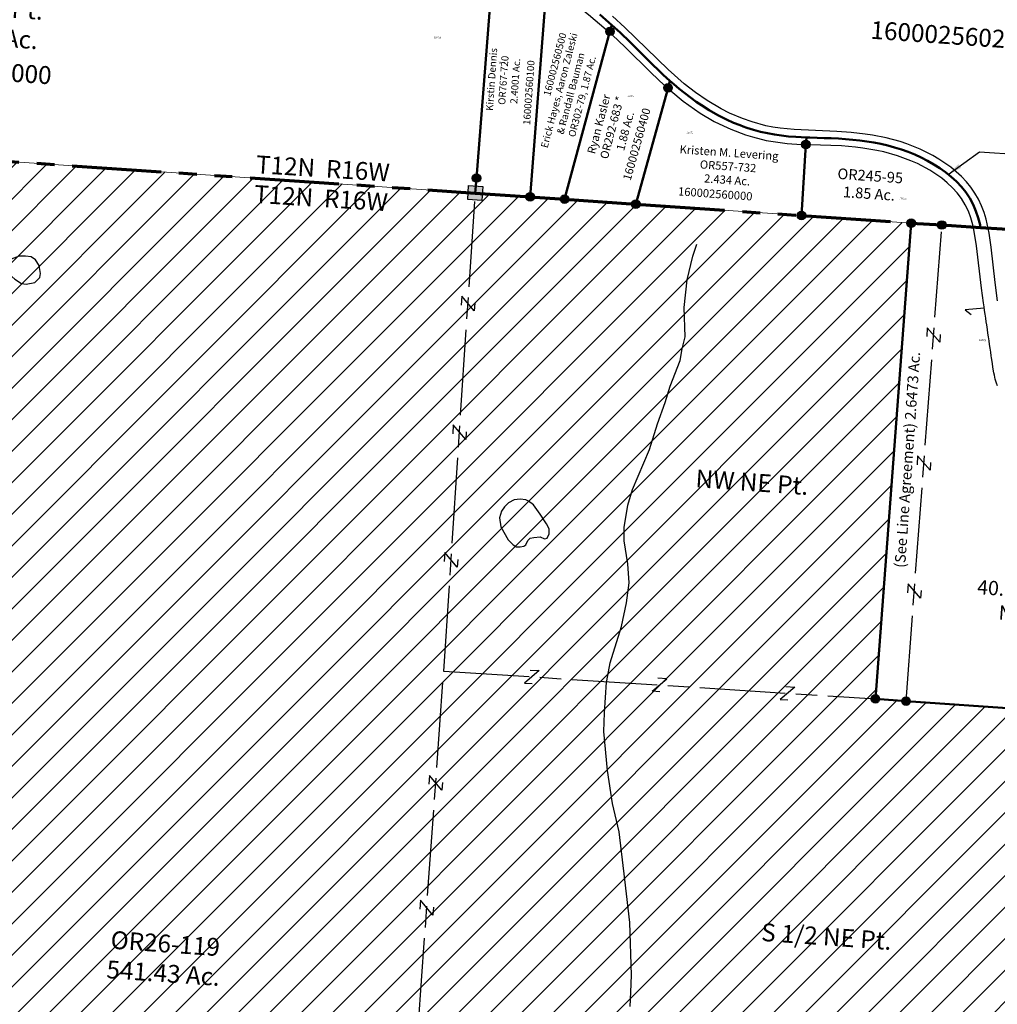
# Model space of a CAD drawing. Units: feet. Extents: x 1996007 to 2030646, y 503446 to 538895.
# Drawn here: x 2014980 to 2017724, y 524152 to 526914 of the extents above; entities that cross this region are included whole.
import ezdxf

# ---------------------------------------------------------------- set-up
doc = ezdxf.new("R2010")
doc.units = ezdxf.units.FT
doc.header["$MEASUREMENT"] = 0
doc.linetypes.add('ACAD_ISO08W100', pattern=[36, 24, -3, 6, -3])
doc.linetypes.add('PHANTOM2', pattern=[1.25, 0.625, -0.125, 0.125, -0.125, 0.125, -0.125])
doc.layers.add('ADDRESS', color=6, linetype='Continuous', plot=False)
for name, color, linetype in [('MONUMENT IRON PIN', 7, 'Continuous'), ('MONUMENT STONE', 7, 'Continuous'), ('OWNER', 7, 'Continuous'), ('PARCEL NUMBER', 211, 'Continuous'), ('ROAD', 7, 'Continuous'), ('TIE-IN', 7, 'Continuous'), ('TOWNSHIP and RANGE', 4, 'Continuous'), ('TRACT LINE', 5, 'ACAD_ISO08W100'), ('WATER POND & LAKE', 4, 'Continuous'), ('WATER STREAM & RIVER', 4, 'Continuous')]:
    doc.layers.add(name, color=color, linetype=linetype)
doc.layers.add('MONUMENT IRON PIN HATCH', color=7, linetype='Continuous', true_color=0xffffff)
doc.layers.add('MONUMENT STONE HATCH', color=7, linetype='Continuous', true_color=0xffffff)
for name, color, linetype, lineweight in [('PROPERTY LINE', 1, 'Continuous', 50), ('SECTION LINE', 3, 'PHANTOM2', 70), ('USA HATCH', 91, 'Continuous', 9)]:
    doc.layers.add(name, color=color, linetype=linetype, lineweight=lineweight)
doc.styles.get("Standard").update_dxf_attribs({"font": 'romans.shx', "height": 40})
doc.dimstyles.get("Standard").update_dxf_attribs({"dimtxt": 20, "dimasz": 40, "dimexe": 0.18, "dimexo": 0.0625, "dimgap": 0.09, "dimtad": 0, "dimzin": 0, "dimdsep": 46, "dimtxsty": 'Standard', "dimcen": 0.09, "dimse1": 1, "dimse2": 1, "dimsd1": 1, "dimsd2": 1, "dimaunit": 1, "dimazin": 1, "dimtfac": 1, "dimtix": 1, "dimtofl": 0, "dimtmove": 0, "dimatfit": 3, "dimfxl": 1, "dimtolj": 1, "dimtzin": 0, "dimarcsym": 0})

# ---------------------------------------------------------------- blocks, each defined once
blk = doc.blocks.new('A$C76C71EF7-flat-47-flat-1-flat-1')
at = {"layer": 'MONUMENT STONE HATCH', "ltscale": 400}
blk.add_hatch(color=256, dxfattribs=at).paths.add_polyline_path([(20, 20), (20, -20), (-20, -20), (-20, 20)])
at = {"layer": 'MONUMENT STONE', "ltscale": 400}
blk.add_lwpolyline([(-20, 20), (20, 20), (20, -20), (-20, -20)], close=True, dxfattribs=at)
blk.add_point((0, 0), dxfattribs=at)

msp = doc.modelspace()

# ---------------------------------------------------------------- hatches: boundary and pattern name
at = {"layer": 'MONUMENT IRON PIN HATCH', "ltscale": 400}
h = msp.add_hatch(color=256, dxfattribs=at)
h.dxf.hatch_style = 1
edge = h.paths.add_edge_path()
edge.add_arc((2016636.8, 526881), 12, 0, 360)
h = msp.add_hatch(color=256, dxfattribs=at)
h.dxf.hatch_style = 1
edge = h.paths.add_edge_path()
edge.add_arc((2016799.7, 526722.7), 12, 0, 360)
h = msp.add_hatch(color=256, dxfattribs=at)
h.dxf.hatch_style = 1
edge = h.paths.add_edge_path()
edge.add_arc((2017186.2, 526563.4), 12, 0, 360)
h = msp.add_hatch(color=256, dxfattribs=at)
h.dxf.hatch_style = 1
edge = h.paths.add_edge_path()
edge.add_arc((2016262.1, 526469.6), 12, 0, 360)
h = msp.add_hatch(color=256, dxfattribs=at)
h.dxf.hatch_style = 1
edge = h.paths.add_edge_path()
edge.add_arc((2016413, 526416.8), 12, 0, 360)
h = msp.add_hatch(color=256, dxfattribs=at)
h.dxf.hatch_style = 1
edge = h.paths.add_edge_path()
edge.add_arc((2016509.5, 526410.2), 12, 0, 360)
h = msp.add_hatch(color=256, dxfattribs=at)
h.dxf.hatch_style = 1
edge = h.paths.add_edge_path()
edge.add_arc((2016709.1, 526396.4), 12, 0, 360)
h = msp.add_hatch(color=256, dxfattribs=at)
h.dxf.hatch_style = 1
edge = h.paths.add_edge_path()
edge.add_arc((2017174.2, 526364.4), 12, 0, 360)
h = msp.add_hatch(color=256, dxfattribs=at)
h.dxf.hatch_style = 1
edge = h.paths.add_edge_path()
edge.add_arc((2017482.3, 526343.2), 12, 0, 360)
h = msp.add_hatch(color=256, dxfattribs=at)
h.dxf.hatch_style = 1
edge = h.paths.add_edge_path()
edge.add_arc((2017568.2, 526337.9), 12, 0, 360)
h = msp.add_hatch(color=256, dxfattribs=at)
h.dxf.hatch_style = 1
edge = h.paths.add_edge_path()
edge.add_arc((2017381.6, 525008.4), 12, 0, 360)
h = msp.add_hatch(color=256, dxfattribs=at)
h.dxf.hatch_style = 1
edge = h.paths.add_edge_path()
edge.add_arc((2017467.6, 525002.3), 12, 0, 360)
at = {"layer": 'USA HATCH', "ltscale": 2}
h = msp.add_hatch(dxfattribs=at)
h.set_pattern_fill('ANSI31', color=256, scale=500, style=0)
h.paths.add_polyline_path([(2015418.8, 519166.2), (2015636.6, 519357.8), (2015345.4, 519611.2), (2015330.8, 519491.1), (2015326.9, 519446.7), (2015327.5, 519411.4), (2015331.2, 519382.2), (2015336.5, 519360.5), (2015344.9, 519333.6), (2015359.6, 519297.3), (2015392.3, 519224.4)], flags=16)
h.paths.add_polyline_path([(2015444.3, 520594.4), (2015449.3, 520594.1), (2015516.3, 520589.6), (2016429.7, 520528.1), (2016382.3, 519824.6), (2015640.6, 519874.7), (2015388.5, 519889.8), (2015413.5, 520007.7), (2015403.2, 520155.4), (2015397.9, 520223.4), (2015397.9, 520337.5), (2015400.9, 520424.4)], flags=16)
h.paths.add_polyline_path([(2015354.8, 520155.3), (2015162, 520377), (2015181.8, 520567.5), (2015185.4, 520601.8), (2015143.9, 520784.7), (2014910.3, 520921.2), (2014976.8, 520975.7), (2015272.9, 521002.6), (2015377.8, 520878.4), (2015386.7, 520778.3), (2015391, 520729.2), (2015347.7, 520531.2), (2015305, 520336), (2015352.3, 520200.3)], flags=16)
h.paths.add_polyline_path([(2015319.8, 519614.5), (2015146.6, 519725.1), (2015174.7, 520159.2), (2015354.3, 520147.6), (2015337.9, 519893.1)], flags=16)
h.paths.add_polyline_path([(2017026.7, 523301.7), (2017006.8, 523296.5), (2016997.3, 523294), (2016987.9, 523291.5), (2016978.5, 523289), (2016969.1, 523286.4), (2016959.7, 523283.7), (2016950.3, 523280.9), (2016940.8, 523278), (2016931.4, 523274.8), (2016922, 523271.5), (2016912.7, 523267.9), (2016903.5, 523264), (2016894.4, 523259.8), (2016885.7, 523255), (2016877.2, 523249.6), (2016869, 523243.9), (2016860.9, 523238), (2016850.1, 523229.9), (2017040.8, 523021.2), (2018645.3, 522928.3), (2018631.6, 522718.4), (2018601.8, 522259.2), (2018573.7, 521849.9), (2018528.9, 521199.9), (2019433.9, 521132.6), (2021170.2, 521003.5), (2021211.6, 521661.5), (2019591.5, 521777.2), (2019551.6, 521780.1), (2019446.8, 521787.6), (2019448.4, 521969.2), (2019455.2, 522222.4), (2019462.3, 522487.8), (2019478.1, 523168.9), (2019478.9, 523201.5), (2019389.3, 523185), (2019324.5, 523178.1), (2019275.8, 523175.6), (2019143.9, 523177.9), (2019133.1, 523203), (2019124.9, 523221.3), (2019116.8, 523239.6), (2019109, 523258), (2019101.7, 523276.6), (2019094.9, 523295.4), (2019088.4, 523314.3), (2019082.2, 523333.3), (2019076.1, 523352.3), (2019070, 523371.4), (2019063.7, 523390.4), (2019057.2, 523409.3), (2019050.4, 523428.1), (2019043, 523446.7), (2019035, 523465), (2019026.4, 523483.1), (2019017.2, 523500.8), (2019007.5, 523518.3), (2018997.3, 523535.5), (2018986.6, 523552.4), (2018975.6, 523569.1), (2018964.2, 523585.6), (2018952.5, 523601.8), (2018940.6, 523617.9), (2018928.5, 523633.8), (2018916.2, 523649.6), (2018903.8, 523665.2), (2018891.2, 523680.8), (2018878.6, 523696.3), (2018865.8, 523711.7), (2018830.4, 523754), (2018781.4, 523809.2), (2018768.1, 523824.1), (2018755, 523839.3), (2018742.2, 523854.7), (2018730.2, 523870.6), (2018709.7, 523901), (2018674, 523947.3), (2018587.8, 523940.7), (2018485.8, 523936.9), (2018408.2, 523931.5), (2018345.1, 523919.2), (2018289.7, 523901.9), (2018228.9, 523876.9), (2018034.1, 523787.9), (2017759.1, 523647.2), (2017741.3, 523636.3), (2017732.7, 523631.3), (2017724.3, 523626.2), (2017716, 523621.2), (2017707.7, 523616.2), (2017699.6, 523611.2), (2017691.4, 523606.2), (2017683.2, 523601.2), (2017674.9, 523596.1), (2017666.5, 523591), (2017658.1, 523585.9), (2017649.5, 523580.7), (2017640.9, 523575.6), (2017632.4, 523570.5), (2017623.8, 523565.4), (2017615.2, 523560.2), (2017606.6, 523555.1), (2017598, 523550), (2017589.4, 523544.9), (2017580.9, 523539.8), (2017572.3, 523534.6), (2017563.7, 523529.5), (2017555.1, 523524.4), (2017546.5, 523519.2), (2017538, 523514.1), (2017529.4, 523508.9), (2017520.8, 523503.8), (2017512.3, 523498.6), (2017503.7, 523493.4), (2017495.1, 523488.3), (2017486.6, 523483.1), (2017478, 523478), (2017469.4, 523472.8), (2017460.8, 523467.7), (2017452.2, 523462.7), (2017443.5, 523457.7), (2017434.9, 523452.7), (2017426.2, 523447.7), (2017417.5, 523442.8), (2017408.8, 523437.8), (2017400.1, 523432.8), (2017391.5, 523427.9), (2017382.8, 523422.9), (2017374.2, 523417.8), (2017365.5, 523412.8), (2017356.9, 523407.7), (2017348.2, 523402.8), (2017339.4, 523398.1), (2017330.4, 523393.6), (2017321.3, 523389.6), (2017311.9, 523386), (2017302.5, 523382.8), (2017292.9, 523379.8), (2017283.3, 523377), (2017273.7, 523374.4), (2017264, 523371.8), (2017254.4, 523369.2), (2017244.8, 523366.5), (2017235.2, 523363.8), (2017225.7, 523361), (2017216.1, 523358.3), (2017206.6, 523355.4), (2017197.1, 523352.6), (2017187.7, 523349.7), (2017178.2, 523346.9), (2017168.8, 523344), (2017159.3, 523341.1), (2017149.9, 523338.2), (2017140.4, 523335.2), (2017131, 523332.3), (2017121.5, 523329.4), (2017112, 523326.5), (2017102.5, 523323.6), (2017092.9, 523320.7), (2017083.4, 523317.8), (2017073.8, 523315), (2017064.2, 523312.2), (2017054.6, 523309.4), (2017045, 523306.7)], flags=16)
edge = h.paths.add_edge_path()
edge.add_line((2016315.8, 515607.9), (2016280.5, 515656.5))
edge.add_line((2016280.5, 515656.5), (2016271.4, 515674.7))
edge.add_line((2016271.4, 515674.7), (2016271.4, 515674.7))
edge.add_line((2016271.4, 515674.7), (2016262.7, 515693.7))
edge.add_line((2016262.7, 515693.7), (2016252.9, 515717.8))
edge.add_line((2016252.9, 515717.8), (2016247, 515735.5))
edge.add_line((2016247, 515735.5), (2016241.2, 515756.1))
edge.add_line((2016241.2, 515756.1), (2016236.8, 515775.9))
edge.add_line((2016236.8, 515775.9), (2016233.9, 515794.4))
edge.add_line((2016233.9, 515794.4), (2016231.4, 515816.5))
edge.add_line((2016231.4, 515816.5), (2016231.6, 515828.1))
edge.add_line((2016231.6, 515828.1), (2016231.9, 515845.6))
edge.add_line((2016231.9, 515845.6), (2016232.1, 515866))
edge.add_line((2016232.1, 515866), (2016234, 515883.7))
edge.add_line((2016234, 515883.7), (2016236.3, 515903.2))
edge.add_line((2016236.3, 515903.2), (2016238.7, 515924))
edge.add_line((2016238.7, 515924), (2016262.8, 516072.7))
edge.add_line((2016262.8, 516072.7), (2016243.5, 516062.2))
edge.add_line((2016243.5, 516062.2), (2016124.4, 515997.4))
edge.add_line((2016124.4, 515997.4), (2016080.3, 515929))
edge.add_line((2016080.3, 515929), (2016007.5, 515816))
edge.add_line((2016007.5, 515816), (2015850.1, 515936.3))
edge.add_line((2015850.1, 515936.3), (2015757.5, 516007))
edge.add_line((2015757.5, 516007), (2015601.3, 516144))
edge.add_line((2015601.3, 516144), (2015482.3, 516333.9))
edge.add_line((2015482.3, 516333.9), (2015262.5, 516507))
edge.add_line((2015262.5, 516507), (2015155.8, 516607))
edge.add_line((2015155.8, 516607), (2015025.7, 516793.3))
edge.add_line((2015025.7, 516793.3), (2015063.6, 517040.3))
edge.add_line((2015063.6, 517040.3), (2013941.3, 517116.7))
edge.add_line((2013941.3, 517116.7), (2013944.6, 517166.6))
edge.add_line((2013944.6, 517166.6), (2014035.2, 518547.6))
edge.add_line((2014035.2, 518547.6), (2014812.8, 518381.5))
edge.add_line((2014812.8, 518381.5), (2015233.4, 518279))
edge.add_line((2015233.4, 518279), (2015290.7, 519163.8))
edge.add_line((2015290.7, 519163.8), (2015407.6, 519155.2))
edge.add_line((2015407.6, 519155.2), (2015437.5, 519153))
edge.add_line((2015437.5, 519153), (2018030.9, 518962.5))
edge.add_line((2018030.9, 518962.5), (2018037.8, 519051.8))
edge.add_line((2018037.8, 519051.8), (2018346.6, 519028.6))
edge.add_line((2018346.6, 519028.6), (2018659.6, 519005.2))
edge.add_line((2018659.6, 519005.2), (2018734.4, 518999.6))
edge.add_line((2018734.4, 518999.6), (2018737.3, 519039.1))
edge.add_line((2018737.3, 519039.1), (2018780.1, 519658.8))
edge.add_line((2018780.1, 519658.8), (2019289.2, 519624.9))
edge.add_line((2019289.2, 519624.9), (2019744.9, 519594.6))
edge.add_line((2019744.9, 519594.6), (2019919.2, 519323.6))
edge.add_line((2019919.2, 519323.6), (2020530.2, 518373.7))
edge.add_line((2020530.2, 518373.7), (2020561.7, 518324.7))
edge.add_line((2020561.7, 518324.7), (2020575.3, 518303.6))
edge.add_line((2020575.3, 518303.6), (2020784.7, 517977.9))
edge.add_line((2020784.7, 517977.9), (2020727.5, 517306.5))
edge.add_line((2020727.5, 517306.5), (2021292, 517264.9))
edge.add_line((2021292, 517264.9), (2021856.4, 517223.4))
edge.add_line((2021856.4, 517223.4), (2022421.4, 517181.8))
edge.add_line((2022421.4, 517181.8), (2022986, 517140.2))
edge.add_line((2022986, 517140.2), (2023552.3, 517098.5))
edge.add_line((2023552.3, 517098.5), (2023603.3, 517986.6))
edge.add_line((2023603.3, 517986.6), (2023664.4, 518797.1))
edge.add_line((2023664.4, 518797.1), (2023709, 519430.3))
edge.add_line((2023709, 519430.3), (2023749.6, 520006.4))
edge.add_line((2023749.6, 520006.4), (2023751.2, 520028.3))
edge.add_line((2023751.2, 520028.3), (2023792.1, 520571.8))
edge.add_line((2023792.1, 520571.8), (2023855.3, 521456.6))
edge.add_line((2023855.3, 521456.6), (2023982.9, 523243.2))
edge.add_line((2023982.9, 523243.2), (2024013.6, 523675.1))
edge.add_line((2024013.6, 523675.1), (2024083.2, 524587.3))
edge.add_line((2024083.2, 524587.3), (2024112, 525011.4))
edge.add_line((2024112, 525011.4), (2024173.5, 525915.6))
edge.add_line((2024173.5, 525915.6), (2022718.8, 526007.4))
edge.add_line((2022718.8, 526007.4), (2022119.8, 526045.2))
edge.add_line((2022119.8, 526045.2), (2021691.9, 526072.2))
edge.add_line((2021691.9, 526072.2), (2021525.9, 526082))
edge.add_line((2021525.9, 526082), (2021404.1, 524404.5))
edge.add_line((2021404.1, 524404.5), (2021400.8, 524359.1))
edge.add_line((2021400.8, 524359.1), (2021048.8, 523871.2))
edge.add_line((2021048.8, 523871.2), (2021018.9, 523873.2))
edge.add_line((2021018.9, 523873.2), (2018980, 524007.6))
edge.add_line((2018980, 524007.6), (2018901.8, 524012.7))
edge.add_line((2018901.8, 524012.7), (2018718.2, 524024.8))
edge.add_line((2018718.2, 524024.8), (2018739.5, 524259.3))
edge.add_line((2018739.5, 524259.3), (2018622.2, 524337.5))
edge.add_line((2018622.2, 524337.5), (2018749, 524383.6))
edge.add_line((2018749, 524383.6), (2018784.5, 524911.2))
edge.add_line((2018784.5, 524911.2), (2017467.6, 525002.3))
edge.add_line((2017467.6, 525002.3), (2017381.6, 525008.4))
edge.add_line((2017381.6, 525008.4), (2017482.3, 526343.2))
edge.add_line((2017482.3, 526343.2), (2017174.2, 526364.4))
edge.add_line((2017174.2, 526364.4), (2016709.1, 526396.4))
edge.add_line((2016709.1, 526396.4), (2016509.5, 526410.2))
edge.add_line((2016509.5, 526410.2), (2016413, 526416.8))
edge.add_line((2016413, 526416.8), (2016258.8, 526427.5))
edge.add_line((2016258.8, 526427.5), (2013631.3, 526605.7))
edge.add_line((2013631.3, 526605.7), (2013595.9, 526114.3))
edge.add_line((2013595.9, 526114.3), (2013472.6, 524400.8))
edge.add_line((2013472.6, 524400.8), (2011477.3, 524512.7))
edge.add_line((2011477.3, 524512.7), (2010863.3, 524551))
edge.add_line((2010863.3, 524551), (2010826.2, 524552.8))
edge.add_line((2010826.2, 524552.8), (2010825.8, 524550.8))
edge.add_line((2010825.8, 524550.8), (2010825, 524545.9))
edge.add_line((2010825, 524545.9), (2010824.2, 524541))
edge.add_line((2010824.2, 524541), (2010823.5, 524536))
edge.add_line((2010823.5, 524536), (2010822.9, 524531.1))
edge.add_line((2010822.9, 524531.1), (2010822.4, 524526.1))
edge.add_line((2010822.4, 524526.1), (2010821.8, 524521.1))
edge.add_line((2010821.8, 524521.1), (2010821.3, 524516.1))
edge.add_line((2010821.3, 524516.1), (2010820.8, 524511.2))
edge.add_line((2010820.8, 524511.2), (2010820.4, 524506.2))
edge.add_line((2010820.4, 524506.2), (2010819.9, 524501.2))
edge.add_line((2010819.9, 524501.2), (2010819.4, 524496.2))
edge.add_line((2010819.4, 524496.2), (2010818.9, 524491.3))
edge.add_line((2010818.9, 524491.3), (2010818.4, 524486.3))
edge.add_line((2010818.4, 524486.3), (2010817.8, 524481.3))
edge.add_line((2010817.8, 524481.3), (2010817.2, 524476.4))
edge.add_line((2010817.2, 524476.4), (2010816.6, 524471.4))
edge.add_line((2010816.6, 524471.4), (2010816, 524466.4))
edge.add_line((2010816, 524466.4), (2010815.3, 524461.5))
edge.add_line((2010815.3, 524461.5), (2010814.7, 524456.5))
edge.add_line((2010814.7, 524456.5), (2010814, 524451.6))
edge.add_line((2010814, 524451.6), (2010813.3, 524446.6))
edge.add_line((2010813.3, 524446.6), (2010812.6, 524441.7))
edge.add_line((2010812.6, 524441.7), (2010812, 524436.7))
edge.add_line((2010812, 524436.7), (2010811.3, 524431.8))
edge.add_line((2010811.3, 524431.8), (2010810.6, 524426.8))
edge.add_line((2010810.6, 524426.8), (2010810, 524421.8))
edge.add_line((2010810, 524421.8), (2010809.3, 524416.9))
edge.add_line((2010809.3, 524416.9), (2010808.7, 524411.9))
edge.add_line((2010808.7, 524411.9), (2010808.1, 524407))
edge.add_line((2010808.1, 524407), (2010807.5, 524402))
edge.add_line((2010807.5, 524402), (2010806.9, 524397))
edge.add_line((2010806.9, 524397), (2010806.3, 524392.1))
edge.add_line((2010806.3, 524392.1), (2010805.7, 524387.1))
edge.add_line((2010805.7, 524387.1), (2010805.2, 524382.1))
edge.add_line((2010805.2, 524382.1), (2010804.6, 524377.2))
edge.add_line((2010804.6, 524377.2), (2010803.9, 524372.2))
edge.add_line((2010803.9, 524372.2), (2010803.3, 524367.2))
edge.add_line((2010803.3, 524367.2), (2010802.7, 524362.3))
edge.add_line((2010802.7, 524362.3), (2010802, 524357.3))
edge.add_line((2010802, 524357.3), (2010801.4, 524352.4))
edge.add_line((2010801.4, 524352.4), (2010800.7, 524347.4))
edge.add_line((2010800.7, 524347.4), (2010800, 524342.5))
edge.add_line((2010800, 524342.5), (2010799.2, 524337.5))
edge.add_line((2010799.2, 524337.5), (2010798.5, 524332.6))
edge.add_line((2010798.5, 524332.6), (2010797.7, 524327.6))
edge.add_line((2010797.7, 524327.6), (2010796.9, 524322.7))
edge.add_line((2010796.9, 524322.7), (2010796.1, 524317.8))
edge.add_line((2010796.1, 524317.8), (2010795.3, 524312.8))
edge.add_line((2010795.3, 524312.8), (2010794.4, 524307.9))
edge.add_line((2010794.4, 524307.9), (2010793.6, 524303))
edge.add_line((2010793.6, 524303), (2010792.7, 524298.1))
edge.add_line((2010792.7, 524298.1), (2010791.8, 524293.1))
edge.add_line((2010791.8, 524293.1), (2010790.9, 524288.2))
edge.add_line((2010790.9, 524288.2), (2010790, 524283.3))
edge.add_line((2010790, 524283.3), (2010789, 524278.4))
edge.add_line((2010789, 524278.4), (2010788.1, 524273.5))
edge.add_line((2010788.1, 524273.5), (2010787.1, 524268.6))
edge.add_line((2010787.1, 524268.6), (2010786.1, 524263.7))
edge.add_line((2010786.1, 524263.7), (2010785.1, 524258.8))
edge.add_line((2010785.1, 524258.8), (2010784.2, 524253.9))
edge.add_line((2010784.2, 524253.9), (2010783.2, 524249))
edge.add_line((2010783.2, 524249), (2010782.2, 524244.1))
edge.add_line((2010782.2, 524244.1), (2010781.2, 524239.2))
edge.add_line((2010781.2, 524239.2), (2010780.2, 524234.3))
edge.add_line((2010780.2, 524234.3), (2010779.2, 524229.4))
edge.add_line((2010779.2, 524229.4), (2010778.2, 524224.5))
edge.add_line((2010778.2, 524224.5), (2010777.3, 524219.6))
edge.add_line((2010777.3, 524219.6), (2010776.3, 524214.7))
edge.add_line((2010776.3, 524214.7), (2010775.3, 524209.8))
edge.add_line((2010775.3, 524209.8), (2010774.4, 524204.8))
edge.add_line((2010774.4, 524204.8), (2010773.5, 524199.9))
edge.add_line((2010773.5, 524199.9), (2010772.5, 524195))
edge.add_line((2010772.5, 524195), (2010771.6, 524190.1))
edge.add_line((2010771.6, 524190.1), (2010770.7, 524185.2))
edge.add_line((2010770.7, 524185.2), (2010769.8, 524180.3))
edge.add_line((2010769.8, 524180.3), (2010768.9, 524175.4))
edge.add_line((2010768.9, 524175.4), (2010768, 524170.4))
edge.add_line((2010768, 524170.4), (2010767.2, 524165.5))
edge.add_line((2010767.2, 524165.5), (2010766.3, 524160.6))
edge.add_line((2010766.3, 524160.6), (2010765.4, 524155.7))
edge.add_line((2010765.4, 524155.7), (2010764.6, 524150.7))
edge.add_line((2010764.6, 524150.7), (2010763.7, 524145.8))
edge.add_line((2010763.7, 524145.8), (2010762.9, 524140.9))
edge.add_line((2010762.9, 524140.9), (2010762.1, 524135.9))
edge.add_line((2010762.1, 524135.9), (2010761.3, 524131))
edge.add_line((2010761.3, 524131), (2010760.5, 524126.1))
edge.add_line((2010760.5, 524126.1), (2010759.7, 524121.1))
edge.add_line((2010759.7, 524121.1), (2010758.9, 524116.2))
edge.add_line((2010758.9, 524116.2), (2010758.1, 524111.3))
edge.add_line((2010758.1, 524111.3), (2010757.3, 524106.3))
edge.add_line((2010757.3, 524106.3), (2010756.5, 524101.4))
edge.add_line((2010756.5, 524101.4), (2010755.8, 524096.4))
edge.add_line((2010755.8, 524096.4), (2010755, 524091.5))
edge.add_line((2010755, 524091.5), (2010754.3, 524086.6))
edge.add_line((2010754.3, 524086.6), (2010753.5, 524081.6))
edge.add_line((2010753.5, 524081.6), (2010752.8, 524076.7))
edge.add_line((2010752.8, 524076.7), (2010752.1, 524071.7))
edge.add_line((2010752.1, 524071.7), (2010751.3, 524066.8))
edge.add_line((2010751.3, 524066.8), (2010750.6, 524061.8))
edge.add_line((2010750.6, 524061.8), (2010749.9, 524056.9))
edge.add_line((2010749.9, 524056.9), (2010749.2, 524051.9))
edge.add_line((2010749.2, 524051.9), (2010748.5, 524047))
edge.add_line((2010748.5, 524047), (2010747.8, 524042))
edge.add_line((2010747.8, 524042), (2010747.1, 524037.1))
edge.add_line((2010747.1, 524037.1), (2010746.5, 524032.1))
edge.add_line((2010746.5, 524032.1), (2010745.8, 524027.2))
edge.add_line((2010745.8, 524027.2), (2010745.1, 524022.2))
edge.add_line((2010745.1, 524022.2), (2010744.4, 524017.2))
edge.add_line((2010744.4, 524017.2), (2010743.8, 524012.3))
edge.add_line((2010743.8, 524012.3), (2010743.1, 524007.3))
edge.add_line((2010743.1, 524007.3), (2010742.5, 524002.4))
edge.add_line((2010742.5, 524002.4), (2010741.9, 523997.4))
edge.add_line((2010741.9, 523997.4), (2010741.2, 523992.5))
edge.add_line((2010741.2, 523992.5), (2010740.6, 523987.5))
edge.add_line((2010740.6, 523987.5), (2010740, 523982.5))
edge.add_line((2010740, 523982.5), (2010739.4, 523977.6))
edge.add_line((2010739.4, 523977.6), (2010738.7, 523972.6))
edge.add_line((2010738.7, 523972.6), (2010738.1, 523967.6))
edge.add_line((2010738.1, 523967.6), (2010737.5, 523962.7))
edge.add_line((2010737.5, 523962.7), (2010736.9, 523957.7))
edge.add_line((2010736.9, 523957.7), (2010736.3, 523952.8))
edge.add_line((2010736.3, 523952.8), (2010735.8, 523947.8))
edge.add_line((2010735.8, 523947.8), (2010735.2, 523942.8))
edge.add_line((2010735.2, 523942.8), (2010734.6, 523937.9))
edge.add_line((2010734.6, 523937.9), (2010734, 523932.9))
edge.add_line((2010734, 523932.9), (2010733.5, 523927.9))
edge.add_line((2010733.5, 523927.9), (2010732.9, 523922.9))
edge.add_line((2010732.9, 523922.9), (2010732.4, 523918))
edge.add_line((2010732.4, 523918), (2010731.8, 523913))
edge.add_line((2010731.8, 523913), (2010731.3, 523908))
edge.add_line((2010731.3, 523908), (2010730.8, 523903.1))
edge.add_line((2010730.8, 523903.1), (2010730.2, 523898.1))
edge.add_line((2010730.2, 523898.1), (2010729.7, 523893.1))
edge.add_line((2010729.7, 523893.1), (2010729.2, 523888.1))
edge.add_line((2010729.2, 523888.1), (2010728.7, 523883.2))
edge.add_line((2010728.7, 523883.2), (2010728.2, 523878.2))
edge.add_line((2010728.2, 523878.2), (2010727.7, 523873.2))
edge.add_line((2010727.7, 523873.2), (2010727.2, 523868.3))
edge.add_line((2010727.2, 523868.3), (2010726.7, 523863.3))
edge.add_line((2010726.7, 523863.3), (2010726.2, 523858.3))
edge.add_line((2010726.2, 523858.3), (2010725.7, 523853.3))
edge.add_line((2010725.7, 523853.3), (2010725.2, 523848.3))
edge.add_line((2010725.2, 523848.3), (2010724.8, 523843.4))
edge.add_line((2010724.8, 523843.4), (2010724.3, 523838.4))
edge.add_line((2010724.3, 523838.4), (2010723.8, 523833.4))
edge.add_line((2010723.8, 523833.4), (2010723.4, 523828.4))
edge.add_line((2010723.4, 523828.4), (2010723, 523824))
edge.add_line((2010723, 523824), (2010675, 523744.9))
edge.add_line((2010675, 523744.9), (2010638.9, 523687.2))
edge.add_line((2010638.9, 523687.2), (2010425.7, 523346.4))
edge.add_line((2010425.7, 523346.4), (2010418, 523246.5))
edge.add_line((2010418, 523246.5), (2010399, 523009.4))
edge.add_line((2010399, 523009.4), (2010386.4, 522850.2))
edge.add_line((2010386.4, 522850.2), (2010384.6, 522825.3))
edge.add_line((2010384.6, 522825.3), (2010353.7, 522389.3))
edge.add_line((2010353.7, 522389.3), (2010341.3, 522390.2))
edge.add_line((2010341.3, 522390.2), (2009508.3, 522449))
edge.add_line((2009508.3, 522449), (2008341.3, 522531.4))
edge.add_line((2008341.3, 522531.4), (2008306.3, 522533.9))
edge.add_line((2008306.3, 522533.9), (2008040.1, 522552.7))
edge.add_line((2008040.1, 522552.7), (2007320.5, 522601.2))
edge.add_line((2007320.5, 522601.2), (2007386.5, 522442.5))
edge.add_arc((2010272.3, 523642.5), 3125.4, 202.5796, 212.4629)
edge.add_line((2007635.3, 521965), (2007876.2, 521586.3))
edge.add_line((2007876.2, 521586.3), (2007934.9, 521585.2))
edge.add_line((2007934.9, 521585.2), (2007968.9, 521584.6))
edge.add_line((2007968.9, 521584.6), (2007965.4, 521537.9))
edge.add_line((2007965.4, 521537.9), (2008182.2, 521201.7))
edge.add_line((2008182.2, 521201.7), (2008372.1, 520902.8))
edge.add_line((2008372.1, 520902.8), (2008461.1, 520763.1))
edge.add_line((2008461.1, 520763.1), (2008501.9, 520699.1))
edge.add_line((2008501.9, 520699.1), (2008613.8, 520611.1))
edge.add_line((2008613.8, 520611.1), (2008745.7, 520454.1))
edge.add_line((2008745.7, 520454.1), (2008753, 520400.5))
edge.add_line((2008753, 520400.5), (2008824.3, 520288.3))
edge.add_line((2008824.3, 520288.3), (2008834.4, 520287.8))
edge.add_line((2008834.4, 520287.8), (2009001.4, 520277.4))
edge.add_line((2009001.4, 520277.4), (2009031.4, 520275.5))
edge.add_line((2009031.4, 520275.5), (2009138, 520268.8))
edge.add_line((2009138, 520268.8), (2009167.9, 520266.9))
edge.add_line((2009167.9, 520266.9), (2009379.1, 520253.6))
edge.add_line((2009379.1, 520253.6), (2009409.1, 520251.8))
edge.add_line((2009409.1, 520251.8), (2009574.4, 520241.4))
edge.add_line((2009574.4, 520241.4), (2009771.1, 520229))
edge.add_line((2009771.1, 520229), (2010073.3, 520210.1))
edge.add_line((2010073.3, 520210.1), (2010314.1, 520195))
edge.add_line((2010314.1, 520195), (2010490.8, 520183.9))
edge.add_line((2010490.8, 520183.9), (2010731, 520168.8))
edge.add_line((2010731, 520168.8), (2010914.3, 520157.3))
edge.add_line((2010914.3, 520157.3), (2011105.5, 520145.3))
edge.add_line((2011105.5, 520145.3), (2011249.1, 520136.3))
edge.add_line((2011249.1, 520136.3), (2011458.7, 520123.2))
edge.add_line((2011458.7, 520123.2), (2011856.7, 520098.4))
edge.add_line((2011856.7, 520098.4), (2012180.3, 520078.3))
edge.add_line((2012180.3, 520078.3), (2012375.9, 520066.1))
edge.add_line((2012375.9, 520066.1), (2012555.1, 520054.9))
edge.add_line((2012555.1, 520054.9), (2012728.2, 520044.1))
edge.add_line((2012728.2, 520044.1), (2012886.7, 520034.3))
edge.add_line((2012886.7, 520034.3), (2012971.3, 520029))
edge.add_line((2012971.3, 520029), (2013151.9, 520017.7))
edge.add_line((2013151.9, 520017.7), (2013197.5, 520645.1))
edge.add_line((2013197.5, 520645.1), (2013199.7, 520675))
edge.add_line((2013199.7, 520675), (2013201.9, 520705))
edge.add_line((2013201.9, 520705), (2013242, 521257.8))
edge.add_line((2013242, 521257.8), (2013750.2, 521226.6))
edge.add_line((2013750.2, 521226.6), (2014019, 521210))
edge.add_line((2014019, 521210), (2014491.5, 521181))
edge.add_line((2014491.5, 521181), (2014721.4, 521166.9))
edge.add_line((2014721.4, 521166.9), (2014721, 521161.8))
edge.add_line((2014721, 521161.8), (2014676, 520602.8))
edge.add_line((2014676, 520602.8), (2014630.3, 520033.5))
edge.add_line((2014630.3, 520033.5), (2014627.9, 520003.6))
edge.add_line((2014627.9, 520003.6), (2014625.5, 519973.7))
edge.add_line((2014625.5, 519973.7), (2014602.9, 519692.6))
edge.add_line((2014602.9, 519692.6), (2013689.9, 519756.8))
edge.add_line((2013689.9, 519756.8), (2013522.9, 519768.6))
edge.add_line((2013522.9, 519768.6), (2013499.3, 519478.7))
edge.add_line((2013499.3, 519478.7), (2013490.7, 519372.8))
edge.add_line((2013490.7, 519372.8), (2013481.8, 519267.8))
edge.add_line((2013481.8, 519267.8), (2013300.2, 519092.7))
edge.add_line((2013300.2, 519092.7), (2013177.8, 518974.7))
edge.add_line((2013177.8, 518974.7), (2013068.5, 518869.3))
edge.add_line((2013068.5, 518869.3), (2012868.9, 518881.7))
edge.add_line((2012868.9, 518881.7), (2012682.1, 518893.3))
edge.add_line((2012682.1, 518893.3), (2012482.5, 518905.7))
edge.add_line((2012482.5, 518905.7), (2012103.5, 518929.2))
edge.add_line((2012103.5, 518929.2), (2012083, 518635.2))
edge.add_line((2012083, 518635.2), (2012071.8, 518446.8))
edge.add_line((2012071.8, 518446.8), (2012070.6, 518426.8))
edge.add_line((2012070.6, 518426.8), (2012069.4, 518406.9))
edge.add_line((2012069.4, 518406.9), (2012023.4, 517636.5))
edge.add_line((2012023.4, 517636.5), (2012000.3, 517248.6))
edge.add_line((2012000.3, 517248.6), (2011998, 517210.9))
edge.add_line((2011998, 517210.9), (2011766.1, 517224.6))
edge.add_line((2011766.1, 517224.6), (2011489, 517241))
edge.add_line((2011489, 517241), (2011081.4, 517265))
edge.add_line((2011081.4, 517265), (2010333.3, 516884.1))
edge.add_line((2010333.3, 516884.1), (2010110, 516770.5))
edge.add_line((2010110, 516770.5), (2010080.6, 516755.5))
edge.add_line((2010080.6, 516755.5), (2010086.6, 516615.8))
edge.add_line((2010086.6, 516615.8), (2010089, 516558))
edge.add_line((2010089, 516558), (2010095.7, 516311.3))
edge.add_line((2010095.7, 516311.3), (2010103.1, 516168.4))
edge.add_line((2010103.1, 516168.4), (2010123.7, 515959.4))
edge.add_line((2010123.7, 515959.4), (2010150.3, 515727.8))
edge.add_line((2010150.3, 515727.8), (2010164.2, 515620.1))
edge.add_line((2010164.2, 515620.1), (2010185.9, 515503.5))
edge.add_line((2010185.9, 515503.5), (2010241.8, 515300.5))
edge.add_line((2010241.8, 515300.5), (2010265.3, 515202.6))
edge.add_line((2010265.3, 515202.6), (2010296.5, 515201))
edge.add_line((2010296.5, 515201), (2010701.7, 515179.3))
edge.add_line((2010701.7, 515179.3), (2011217.1, 515151.9))
edge.add_line((2011217.1, 515151.9), (2011505.6, 515136.5))
edge.add_line((2011505.6, 515136.5), (2011885.4, 515116.2))
edge.add_line((2011885.4, 515116.2), (2011983.7, 515111))
edge.add_line((2011983.7, 515111), (2012107.1, 515104.4))
edge.add_line((2012107.1, 515104.4), (2012180.7, 515100.5))
edge.add_line((2012180.7, 515100.5), (2012470.9, 515085))
edge.add_line((2012470.9, 515085), (2012785.1, 515068.2))
edge.add_line((2012785.1, 515068.2), (2012787.5, 515101.1))
edge.add_line((2012787.5, 515101.1), (2012843.6, 515844.3))
edge.add_line((2012843.6, 515844.3), (2016289.4, 515609.7))
edge.add_line((2016289.4, 515609.7), (2016315.8, 515607.9))
edge = h.paths.add_edge_path(flags=16)
edge.add_line((2016116.5, 522403), (2016127.1, 522414.4))
edge.add_line((2016127.1, 522414.4), (2016132.5, 522420.2))
edge.add_line((2016132.5, 522420.2), (2016145.9, 522434.5))
edge.add_line((2016145.9, 522434.5), (2016160.3, 522450))
edge.add_line((2016160.3, 522450), (2016172.8, 522463.4))
edge.add_line((2016172.8, 522463.4), (2016186.5, 522478.1))
edge.add_line((2016186.5, 522478.1), (2016201.2, 522493.9))
edge.add_line((2016201.2, 522493.9), (2016214, 522507.7))
edge.add_line((2016214, 522507.7), (2016227.3, 522522))
edge.add_line((2016227.3, 522522), (2016241.4, 522537))
edge.add_line((2016241.4, 522537), (2016255.4, 522552.1))
edge.add_line((2016255.4, 522552.1), (2016268.8, 522566.5))
edge.add_line((2016268.8, 522566.5), (2016281.5, 522580.1))
edge.add_line((2016281.5, 522580.1), (2016295, 522594.5))
edge.add_line((2016295, 522594.5), (2016311.6, 522612.4))
edge.add_line((2016311.6, 522612.4), (2016316.8, 522618))
edge.add_line((2016316.8, 522618), (2016323.6, 522625.3))
edge.add_line((2016323.6, 522625.3), (2016330.4, 522632.6))
edge.add_line((2016330.4, 522632.6), (2016337.3, 522639.9))
edge.add_line((2016337.3, 522639.9), (2016344.1, 522647.2))
edge.add_line((2016344.1, 522647.2), (2016350.9, 522654.6))
edge.add_line((2016350.9, 522654.6), (2016356.8, 522660.9))
edge.add_line((2016356.8, 522660.9), (2016357.7, 522661.9))
edge.add_line((2016357.7, 522661.9), (2016364.6, 522669.2))
edge.add_line((2016364.6, 522669.2), (2016371.4, 522676.5))
edge.add_line((2016371.4, 522676.5), (2016378.2, 522683.8))
edge.add_line((2016378.2, 522683.8), (2016385, 522691.1))
edge.add_line((2016385, 522691.1), (2016391.8, 522698.4))
edge.add_line((2016391.8, 522698.4), (2016398.6, 522705.8))
edge.add_line((2016398.6, 522705.8), (2016405.4, 522713.1))
edge.add_line((2016405.4, 522713.1), (2016412.2, 522720.5))
edge.add_line((2016412.2, 522720.5), (2016419, 522727.8))
edge.add_line((2016419, 522727.8), (2016425.8, 522735.1))
edge.add_line((2016425.8, 522735.1), (2016432.7, 522742.3))
edge.add_line((2016432.7, 522742.3), (2016439.6, 522749.6))
edge.add_line((2016439.6, 522749.6), (2016446.5, 522756.8))
edge.add_line((2016446.5, 522756.8), (2016453.2, 522764.3))
edge.add_line((2016453.2, 522764.3), (2016459.6, 522771.9))
edge.add_line((2016459.6, 522771.9), (2016465.8, 522779.8))
edge.add_line((2016465.8, 522779.8), (2016471.8, 522787.8))
edge.add_line((2016471.8, 522787.8), (2016477.6, 522795.9))
edge.add_line((2016477.6, 522795.9), (2016483.3, 522804.1))
edge.add_line((2016483.3, 522804.1), (2016489, 522812.4))
edge.add_line((2016489, 522812.4), (2016500.3, 522829.1))
edge.add_line((2016500.3, 522829.1), (2016511.8, 522845.2))
edge.add_line((2016511.8, 522845.2), (2016517.7, 522853.3))
edge.add_line((2016517.7, 522853.3), (2016523.6, 522861.3))
edge.add_line((2016523.6, 522861.3), (2016529.6, 522869.4))
edge.add_line((2016529.6, 522869.4), (2016535.5, 522877.4))
edge.add_line((2016535.5, 522877.4), (2016541.4, 522885.5))
edge.add_line((2016541.4, 522885.5), (2016547.3, 522893.6))
edge.add_line((2016547.3, 522893.6), (2016553.2, 522901.7))
edge.add_line((2016553.2, 522901.7), (2016559.1, 522909.8))
edge.add_line((2016559.1, 522909.8), (2016564.9, 522917.9))
edge.add_line((2016564.9, 522917.9), (2016570.8, 522926))
edge.add_line((2016570.8, 522926), (2016576.6, 522934.1))
edge.add_line((2016576.6, 522934.1), (2016582.5, 522942.2))
edge.add_line((2016582.5, 522942.2), (2016588.4, 522950.3))
edge.add_line((2016588.4, 522950.3), (2016594.3, 522958.4))
edge.add_line((2016594.3, 522958.4), (2016600.1, 522966.5))
edge.add_line((2016600.1, 522966.5), (2016606, 522974.6))
edge.add_line((2016606, 522974.6), (2016611.9, 522982.6))
edge.add_line((2016611.9, 522982.6), (2016617.8, 522990.7))
edge.add_line((2016617.8, 522990.7), (2016623.6, 522998.8))
edge.add_line((2016623.6, 522998.8), (2016629.5, 523006.9))
edge.add_line((2016629.5, 523006.9), (2016635.4, 523015))
edge.add_line((2016635.4, 523015), (2016641.3, 523023.1))
edge.add_line((2016641.3, 523023.1), (2016647.2, 523031.2))
edge.add_line((2016647.2, 523031.2), (2016653.1, 523039.2))
edge.add_line((2016653.1, 523039.2), (2016658.9, 523047.4))
edge.add_line((2016658.9, 523047.4), (2016664.7, 523055.5))
edge.add_line((2016664.7, 523055.5), (2016670.5, 523063.7))
edge.add_line((2016670.5, 523063.7), (2016676.3, 523071.8))
edge.add_line((2016676.3, 523071.8), (2016682.2, 523079.9))
edge.add_line((2016682.2, 523079.9), (2016691.9, 523092.8))
edge.add_line((2016691.9, 523092.8), (2016700.6, 523103.6))
edge.add_line((2016700.6, 523103.6), (2016707.1, 523111.2))
edge.add_line((2016707.1, 523111.2), (2016713.7, 523118.7))
edge.add_line((2016713.7, 523118.7), (2016720.5, 523126))
edge.add_line((2016720.5, 523126), (2016727.5, 523133.2))
edge.add_line((2016727.5, 523133.2), (2016734.6, 523140.2))
edge.add_line((2016734.6, 523140.2), (2016741.8, 523147.1))
edge.add_line((2016741.8, 523147.1), (2016749.2, 523153.9))
edge.add_line((2016749.2, 523153.9), (2016756.6, 523160.5))
edge.add_line((2016756.6, 523160.5), (2016764.2, 523167))
edge.add_line((2016764.2, 523167), (2016772, 523173.4))
edge.add_line((2016772, 523173.4), (2016779.8, 523179.6))
edge.add_line((2016779.8, 523179.6), (2016787.7, 523185.7))
edge.add_line((2016787.7, 523185.7), (2016800.5, 523195.2))
edge.add_line((2016800.5, 523195.2), (2016971.1, 523008.6))
edge.add_line((2016971.1, 523008.6), (2016933.5, 522972.4))
edge.add_line((2016933.5, 522972.4), (2017528.5, 522321.3))
edge.add_line((2017528.5, 522321.3), (2017355.1, 522331.4))
edge.add_line((2017355.1, 522331.4), (2017267, 522336.5))
edge.add_line((2017267, 522336.5), (2016693.4, 522369.7))
edge.add_line((2016693.4, 522369.7), (2016116.5, 522403))

# ---------------------------------------------------------------- linework, layer by layer
at = {"layer": 'MONUMENT IRON PIN', "ltscale": 400}
for centre in [(2016636.8, 526881), (2016799.7, 526722.7), (2017186.2, 526563.4), (2016262.1, 526469.6), (2016413, 526416.8), (2016509.5, 526410.2), (2016709.1, 526396.4), (2017174.2, 526364.4), (2017482.3, 526343.2), (2017568.2, 526337.9), (2017381.6, 525008.4), (2017467.6, 525002.3)]:
    msp.add_circle(centre, 12, dxfattribs=at)
at = {"layer": 'PROPERTY LINE', "ltscale": 400}
for p, q in [((2016262.1, 526469.6), (2016313.6, 527129.4)), ((2016413, 526416.8), (2016460.6, 527026.2)), ((2016641.6, 526898.7), (2016636.8, 526881)), ((2016636.8, 526881), (2016509.5, 526410.2)), ((2016805.1, 526742.4), (2016799.7, 526722.7)), ((2016799.7, 526722.7), (2016709.1, 526396.4)), ((2017186.2, 526563.4), (2017174.2, 526364.4)), ((2017188, 526583.5), (2017186.2, 526563.4)), ((2016258.8, 526427.5), (2016262.1, 526469.6)), ((2017482.3, 526343.2), (2017381.6, 525008.4)), ((2017381.6, 525008.4), (2017467.6, 525002.3)), ((2017467.6, 525002.3), (2018784.5, 524911.2))]:
    msp.add_line(p, q, dxfattribs=at)
at = {"layer": 'PROPERTY LINE', "ltscale": 400, "flags": 128}
for points in [[(2016608.2, 526928), (2016641.6, 526898.7), (2016665.2, 526877.7), (2016693.3, 526850.7)], [(2016693.3, 526850.7), (2016700.6, 526843.5), (2016714.8, 526829.4), (2016729, 526815.3), (2016743.2, 526801.2), (2016757.5, 526787.2), (2016771.8, 526773.3), (2016786.3, 526759.5), (2016805.1, 526742.4), (2016816, 526732.7), (2016831.3, 526719.8), (2016846.8, 526707.2), (2016862.7, 526695.1), (2016879, 526683.4), (2016893.5, 526673.7), (2016915.5, 526659.7), (2016939.2, 526646.1), (2016963.7, 526633.6), (2016983.4, 526624.9), (2017002.2, 526617.5), (2017010.7, 526614.5), (2017021, 526610.8), (2017040, 526604.7), (2017059.3, 526599.4), (2017078.8, 526595), (2017098.5, 526591.4), (2017118.3, 526588.6), (2017138.2, 526586.5), (2017158.1, 526584.9), (2017188, 526583.5), (2017198.1, 526583), (2017218.1, 526582.3), (2017238.1, 526581.7), (2017258, 526581), (2017278, 526580.1), (2017298, 526578.8), (2017317.9, 526577.1), (2017337.8, 526574.9), (2017357.6, 526572.2), (2017377.3, 526568.9), (2017396.9, 526565.1), (2017416.4, 526560.5), (2017435.7, 526555.3), (2017454.8, 526549.4), (2017473.7, 526542.7), (2017492.2, 526535.3), (2017510.5, 526527), (2017528.3, 526517.9), (2017545.6, 526508), (2017562.5, 526497.3), (2017578.8, 526485.6), (2017594.4, 526473.1), (2017609.1, 526459.6), (2017622.9, 526445.1), (2017635.4, 526429.5), (2017646.6, 526413), (2017656.1, 526395.4), (2017664, 526377), (2017670.3, 526358), (2017675.4, 526338.7), (2017676.7, 526330.8)]]:
    msp.add_lwpolyline(points, dxfattribs=at)
at = {"layer": 'ROAD', "linetype": 'Continuous', "ltscale": 8, "flags": 128}
for points in [[(2016466.9, 527016.2), (2016576.4, 526928.3), (2016626, 526885.8)], [(2016642.8, 526870.9), (2016679.4, 526836.3)], [(2016789.8, 526729.3), (2016752, 526764.7), (2016679.3, 526836.4)]]:
    msp.add_lwpolyline(points, dxfattribs=at)
at = {"layer": 'ROAD', "ltscale": 400}
for points in [[(2017724.5, 526125), (2017718, 526176.1), (2017706.3, 526275.4), (2017700.6, 526315), (2017692.2, 526354.1), (2017686.5, 526373.3), (2017679.5, 526392), (2017671.1, 526410.1), (2017661.1, 526427.5), (2017649.7, 526443.9), (2017637, 526459.3), (2017623.2, 526473.8), (2017608.5, 526487.3), (2017593, 526500), (2017576.8, 526511.7), (2017560.1, 526522.6), (2017542.8, 526532.8), (2017507, 526550.6), (2017469.9, 526565.4), (2017450.9, 526571.7), (2017412.3, 526582.1), (2017373.1, 526590), (2017353.3, 526593.1), (2017313.6, 526597.6), (2017273.7, 526600.3), (2017153.8, 526605.3), (2017114, 526609.3), (2017094.2, 526612.4), (2017074.6, 526616.3), (2017036.1, 526626.9), (2017009.1, 526636.3), (2016972.3, 526651.7), (2016948.7, 526663.7), (2016910, 526686.9), (2016877, 526709.4), (2016845.4, 526734), (2016800.4, 526773.7), (2016678.8, 526892.3), (2016643.8, 526923.5)], [(2016807.4, 526713.8), (2016842.1, 526685.6), (2016858.2, 526673.7), (2016890.2, 526652), (2016929.6, 526628.5), (2016955.2, 526615.6), (2016975.7, 526606.4), (2017017.3, 526591), (2017036.4, 526585), (2017075.2, 526575.3), (2017114.7, 526568.9), (2017134.5, 526566.7), (2017174.4, 526564)], [(2017685, 526119.1), (2017679.6, 526160.5), (2017665.4, 526279.7), (2017659.1, 526319.2), (2017654.8, 526338.7), (2017649.4, 526358), (2017642.6, 526376.8), (2017634, 526394.8), (2017623.5, 526411.8), (2017611.4, 526427.7), (2017597.9, 526442.5), (2017583.3, 526456.2), (2017567.8, 526468.8), (2017551.6, 526480.5), (2017534.7, 526491.2), (2017499.5, 526510.1), (2017481.2, 526518.2), (2017443.7, 526532), (2017405.1, 526542.7), (2017385.6, 526547), (2017346.2, 526553.7), (2017326.3, 526556.1), (2017286.5, 526559.6), (2017198, 526563)], [(2017723.9, 525886.3), (2017721.2, 525894.5), (2017718.2, 525905.7), (2017715.7, 525916.8), (2017714.5, 525922.9), (2017711.7, 525938.7), (2017710, 525949.6), (2017707.7, 525965.5), (2017706.9, 525970.9), (2017705.3, 525981.5), (2017703.8, 525992.1), (2017702.2, 526002.7), (2017700.7, 526013.3), (2017699.1, 526023.8), (2017697.6, 526034.4), (2017696, 526045), (2017694.2, 526057.6), (2017692.9, 526066.2), (2017691.3, 526076.7), (2017689.7, 526087.3), (2017688.2, 526097.9), (2017686.6, 526108.5), (2017685, 526119.1)]]:
    msp.add_lwpolyline(points, dxfattribs=at)
at = {"layer": 'SECTION LINE', "ltscale": 400}
for p, q in [((2013631.3, 526605.7), (2016258.8, 526427.5)), ((2016258.8, 526427.5), (2016413, 526416.8)), ((2016413, 526416.8), (2016509.5, 526410.2)), ((2016509.5, 526410.2), (2016709.1, 526396.4)), ((2016709.1, 526396.4), (2017174.2, 526364.4)), ((2017174.2, 526364.4), (2017482.3, 526343.2)), ((2017482.3, 526343.2), (2017568.2, 526337.9)), ((2017568.2, 526337.9), (2017676.7, 526330.8)), ((2017676.7, 526330.8), (2018885.2, 526253.1))]:
    msp.add_line(p, q, dxfattribs=at)
at = {"layer": 'TIE-IN', "ltscale": 3}
for points in [[(2016257.2, 526118.8), (2016255.7, 526097.1), (2016221, 526138.4), (2016219.3, 526113.3)], [(2017687.1, 526105), (2017633.3, 526099.9), (2017650.4, 526086.4)], [(2017563.8, 526030.7), (2017562.6, 526009), (2017527.3, 526049.8), (2017526, 526024.6)], [(2016233.4, 525757.9), (2016231.9, 525736.2), (2016197.2, 525777.5), (2016195.5, 525752.4)], [(2017536.7, 525671.4), (2017535.6, 525649.7), (2017500.2, 525690.5), (2017498.9, 525665.4)], [(2016209.7, 525399.5), (2016208.3, 525377.8), (2016173.5, 525419.1), (2016171.8, 525394)], [(2017509.7, 525312.4), (2017508.6, 525290.7), (2017473.2, 525331.5), (2017471.9, 525306.4)], [(2016412.8, 525089.4), (2016438, 525087.9), (2016396.9, 525052.8), (2016418.6, 525051.6)], [(2016777.1, 525028.5), (2016755.4, 525029.8), (2016796.5, 525064.9), (2016771.4, 525066.3)], [(2017130.5, 525043.2), (2017155.6, 525041.8), (2017114.5, 525006.7), (2017136.2, 525005.4)], [(2016166.6, 524774.2), (2016165, 524752.5), (2016130.5, 524794), (2016128.7, 524768.9)], [(2016141.4, 524423.8), (2016139.9, 524402.1), (2016105.4, 524443.6), (2016103.6, 524418.5)]]:
    msp.add_lwpolyline(points, dxfattribs=at)
at = {"layer": 'TRACT LINE', "ltscale": 10}
for p, q in [((2016170.3, 525086.3), (2016258.8, 526427.5)), ((2017467.6, 525002.3), (2017568.2, 526337.9)), ((2016073.5, 523739.1), (2016170.3, 525086.3)), ((2016170.3, 525086.3), (2017381.6, 525008.4))]:
    msp.add_line(p, q, dxfattribs=at)
at = {"layer": 'USA HATCH', "ltscale": 400, "flags": 128}
msp.add_lwpolyline([(2018784.5, 524911.2), (2017467.6, 525002.3), (2017381.6, 525008.4), (2017482.3, 526343.2), (2017174.2, 526364.4), (2016709.1, 526396.4), (2016509.5, 526410.2), (2016413, 526416.8), (2016258.8, 526427.5), (2013631.3, 526605.7), (2013595.9, 526114.3), (2013472.6, 524400.8), (2011477.3, 524512.7)], dxfattribs=at)
at = {"layer": 'WATER POND & LAKE'}
for points in [[(2015034.8, 526224.2), (2015024.8, 526240.2), (2015012.7, 526248.2), (2014996.7, 526250.1), (2014978.7, 526250.1), (2014956.8, 526242.1), (2014946.8, 526232), (2014942.8, 526216), (2014950.8, 526200), (2014966.9, 526186.1), (2014984.9, 526174.1), (2014998.9, 526172.1), (2015022.9, 526176.2), (2015036.9, 526190.2), (2015038.8, 526202.2), (2015034.8, 526224.2)], [(2016458.6, 525499.1), (2016440.5, 525527.1), (2016422.5, 525553), (2016408.4, 525563), (2016400.4, 525567), (2016384.4, 525569), (2016368.4, 525566.9), (2016352.5, 525558.9), (2016340.5, 525546.9), (2016332.5, 525534.8), (2016326.5, 525516.8), (2016330.6, 525490.8), (2016350.7, 525454.9), (2016364.7, 525440.9), (2016374.7, 525434.9), (2016384.7, 525434.9), (2016394.7, 525437), (2016400.7, 525441), (2016406.7, 525453), (2016412.7, 525459), (2016422.7, 525461), (2016440.7, 525463.1), (2016452.7, 525457.1), (2016460.7, 525459.1), (2016466.6, 525471.1), (2016466.6, 525485.1), (2016458.6, 525499.1)]]:
    msp.add_lwpolyline(points, close=True, dxfattribs=at)
at = {"layer": 'WATER STREAM & RIVER', "ltscale": 400, "flags": 128}
msp.add_lwpolyline([(2016693.5, 524145.3), (2016695.4, 524185.4), (2016697.3, 524233.4), (2016693, 524381.4), (2016678.7, 524501.4), (2016662.4, 524635.4), (2016644.3, 524715.3), (2016630.1, 524807.3), (2016619.8, 524917.3), (2016621.7, 524969.3), (2016627.5, 525055.4), (2016628.3, 525059.3), (2016637.4, 525109.4), (2016669.2, 525211.5), (2016683.1, 525277.5), (2016691, 525333.6), (2016686.9, 525387.5), (2016676.7, 525451.5), (2016676.6, 525489.6), (2016686.5, 525551.6), (2016700.4, 525595.6), (2016748.2, 525707.8), (2016770, 525779.8), (2016791.9, 525839.9), (2016805.8, 525885.9), (2016833.7, 525958), (2016839.6, 525990), (2016847.6, 526024), (2016845.4, 526106), (2016853.2, 526184.1), (2016869.1, 526250.1), (2016881, 526284.1)], dxfattribs=at)

# ---------------------------------------------------------------- block references
at = {"layer": 'MONUMENT STONE', "ltscale": 400, "rotation": 356}
msp.add_blockref('A$C76C71EF7-flat-47-flat-1-flat-1', (2016258.8, 526427.5), dxfattribs=at)

# ---------------------------------------------------------------- texts
at = {"layer": 'ADDRESS', "ltscale": 400}
for s, p in [('18733', (2016143, 526861.9)), ('18775', (2016323.5, 526791)), ('18861', (2016686, 526698.2)), ('18801', (2016494, 526619.6)), ('18871', (2016851.6, 526595.5)), ('18935', (2017449.5, 526409.9)), ('19079', (2017672.5, 526012.9))]:
    msp.add_text(s, height=5, rotation=356, dxfattribs=at).set_placement(p)
at = {"layer": 'OWNER', "attachment_point": 5}
for s, insert, char_height, width, rotation in [('Tall Pines, LLC\\POR693-539\\PSW Pt.\\P50 Ac.', (2014946.6, 526980.5), 50, 1240.788, 356), ('Erick Hayes, Aaron Zaleski\\P& Randall Bauman\\POR302-79, 1.87 Ac.', (2016529, 526706.3), 20, 533.886, 75.2722), ('Kirstin Dennis\\POR767-720\\P2.4001 Ac.', (2016340.3, 526743.7), 20, 310.999, 86), ('Ryan Kasler\\POR292-683 *\\P1.88 Ac.', (2016645.4, 526610.4), 23, 775.062, 75.1231), ('Kristen M. Levering\\POR557-732\\P2.434 Ac.', (2016968.1, 526499.6), 23, 775.062, 356), ('OR245-95\\P1.85 Ac.', (2017365.3, 526447), 30, 775.062, 356), ('(See Line Agreement) 2.6473 Ac.', (2017475.1, 525679), 30, 1340.24, 86), ('NW NE Pt.', (2017035.1, 525609.8), 50, 669.903, 356), ('40.6601 Ac.\\PNE NE', (2017807.4, 525274.2), 40, 366.49, 356), ('OR26-119\\P541.43 Ac.', (2015385.6, 524274.2), 50, 511.263, 356), ('S 1/2 NE Pt.', (2017243.9, 524335.4), 50, 669.903, 356)]:
    msp.add_mtext(s, dxfattribs=dict(at, insert=insert, char_height=char_height, width=width, rotation=rotation))
at = {"layer": 'PARCEL NUMBER', "ltscale": 400}
for s, height, rotation, p in [('160002560200', 50, 356, (2017366.7, 526860.6)), ('160002560500', 20, 75.2723, (2016469, 526698)), ('160002550000', 50, 356, (2014614.7, 526764)), ('160002560100', 20, 86, (2016412.7, 526617.9)), ('160002560400', 23, 74.3281, (2016694.7, 526460.8)), ('160002560000', 23, 356, (2016827.3, 526421))]:
    msp.add_text(s, height=height, rotation=rotation, dxfattribs=at).set_placement(p)
at = {"layer": 'TOWNSHIP and RANGE', "ltscale": 400}
for p in [(2015642.2, 526483.4), (2015637, 526400.2)]:
    msp.add_text('T12N  R16W', height=50, rotation=356.3974, dxfattribs=at).set_placement(p)

# ---------------------------------------------------------------- leaders
at = {"layer": 'OWNER'}
msp.add_leader([(2017586.1, 526479.9), (2017673.9, 526543.4), (2018139.7, 526510.8)], dimstyle='Standard', override={"dimgap": 0.09, "dimtad": 0}, dxfattribs=at)

doc.saveas('drawing.dxf')
